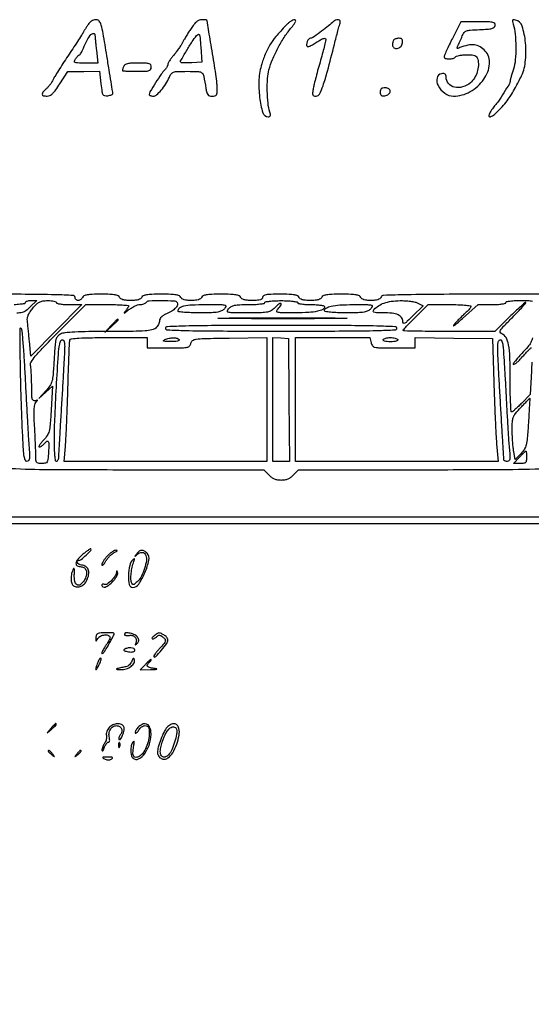
# Model space of a CAD drawing. Extents: x 173 to 2279, y 42 to 1470.
# Drawn here: x 1595 to 1843, y 990 to 1467 of the extents above; entities that cross this region are included whole.
import ezdxf

# ---------------------------------------------------------------- set-up
doc = ezdxf.new("R2010")
doc.units = 0
doc.header["$MEASUREMENT"] = 0
doc.layers.get('0').update_dxf_attribs({"linetype": 'CONTINUOUS'})

msp = doc.modelspace()

# ---------------------------------------------------------------- linework, layer by layer
for points in [[(1298.5, 1222.977575), (1719, 1222.981135, 0.000002), (1880.472465, 1222.983051, 0.000003), (2016.973909, 1222.985897)], [(2070, 1226), (1720.393011, 1226, -0.000085), (1500.661046, 1226.037334, -0.001169)], [(1881.208783, 1333.955679, 0.000551), (1840.968615, 1334, 0.000564), (1800.919424, 1333.954819, 0.004746), (1782.856285, 1333.74259, 0.003429), (1771.662378, 1333.427975, 0.300983), (1770.361626, 1332.5, -0.15232), (1769.840106, 1331.839997, -0.075263), (1768.868144, 1331.371068, -0.05212), (1767.436725, 1331.088162, -0.022749), (1765.5, 1331, -0.022749), (1763.563275, 1331.088162, -0.05212), (1762.131856, 1331.371068, -0.075263), (1761.159894, 1331.839997, -0.15232), (1760.638374, 1332.5, 0.204554), (1759.914659, 1333.246429, 0.060249), (1758.347682, 1333.691856, 0.032164), (1755.709687, 1333.936024, 0.006997), (1751.138374, 1334, 0.006997), (1746.56706, 1333.936024, 0.032164), (1743.929065, 1333.691856, 0.060249), (1742.362088, 1333.246429, 0.204554), (1741.638374, 1332.5, -0.160697), (1741.082989, 1331.820292, -0.075342), (1740.032473, 1331.355374, -0.048678), (1738.431395, 1331.082231, -0.017925), (1736.138374, 1331, -0.017925), (1733.845353, 1331.082231, -0.048678), (1732.244275, 1331.355374, -0.075342), (1731.193759, 1331.820292, -0.160697), (1730.638374, 1332.5, 0.200991), (1729.928784, 1333.241956, 0.062018), (1728.414212, 1333.689177, 0.033344), (1725.876943, 1333.934992, 0.007479), (1721.531385, 1334, 0.006397), (1717.032285, 1333.942434, 0.037131), (1714.671897, 1333.706045, 0.088658), (1713.432249, 1333.252278, 0.266837), (1713, 1332.5, -0.201011), (1712.703558, 1331.792417, -0.122504), (1711.911436, 1331.324532, -0.058573), (1710.447126, 1331.069062, -0.013929), (1707.968615, 1331, -0.017286), (1705.615558, 1331.081374, -0.048103), (1703.986219, 1331.353133, -0.075207), (1702.922416, 1331.817436, -0.162078), (1702.361626, 1332.5, 0.204554), (1701.637912, 1333.246429, 0.060249), (1700.070935, 1333.691856, 0.032164), (1697.43294, 1333.936024, 0.006997), (1692.861626, 1334, 0.006997), (1688.290313, 1333.936024, 0.032164), (1685.652318, 1333.691856, 0.060249), (1684.085341, 1333.246429, 0.204554), (1683.361626, 1332.5, -0.15415), (1682.832507, 1331.835282, -0.075429), (1681.843628, 1331.367282, -0.051383), (1680.375273, 1331.086745, -0.021529), (1678.361626, 1331, -0.021529), (1676.347979, 1331.086745, -0.051383), (1674.879625, 1331.367282, -0.075429), (1673.890745, 1331.835282, -0.15415), (1673.361626, 1332.5, 0.204554), (1672.637912, 1333.246429, 0.060249), (1671.070935, 1333.691856, 0.032164), (1668.43294, 1333.936024, 0.006997), (1663.861626, 1334, 0.006997), (1659.290313, 1333.936024, 0.032164), (1656.652318, 1333.691856, 0.060249), (1655.085341, 1333.246429, 0.204554), (1654.361626, 1332.5, -0.158899), (1653.813338, 1331.824154, -0.075461), (1652.779957, 1331.35842, -0.049427), (1651.215499, 1331.083393, -0.018814), (1649, 1331, -0.018814), (1646.784501, 1331.083393, -0.049427), (1645.220043, 1331.35842, -0.075461), (1644.186662, 1331.824154, -0.158899), (1643.638374, 1332.5, 0.199994), (1642.932705, 1333.240694, 0.062502), (1641.43234, 1333.688405, 0.033679), (1638.922518, 1333.934694, 0.007621), (1634.638374, 1334, 0.007621), (1630.354229, 1333.934694, 0.033679), (1627.844407, 1333.688405, 0.062502), (1626.344042, 1333.240694, 0.199994), (1625.638374, 1332.5, -0.081035), (1625.303843, 1331.926585, -0.065663), (1624.782009, 1331.440625, -0.06652), (1624.159833, 1331.112085, -0.088478), (1623.531385, 1331, -0.096942), (1622.946902, 1331.114397, -0.097427), (1622.449844, 1331.440625, -0.098422), (1622.117025, 1331.927588, -0.101174), (1622, 1332.5, 0.400536), (1621.121805, 1333.420399, 0.005095), (1612.333333, 1333.743363, 0.005945), (1597.873087, 1333.955265, 0.000691), (1565.5, 1334, 0.000691)], [(1592.428956, 1329.066331, 0.017849), (1595.405611, 1329.276659, 0.01367), (1597.640045, 1329.576908, 0.367832), (1598, 1330, -0.240413), (1598.195721, 1330.383526, -0.069116), (1598.802163, 1330.70625, -0.052998), (1599.684841, 1330.927066, -0.034824), (1600.730769, 1331), (1603.461538, 1331), (1600.326595, 1327.865056, -0.03629), (1598.148256, 1325.98189, -0.104749), (1596.345443, 1325.151665, -0.055695), (1593.781715, 1324.864486, -0.005111)], [(1843.53809, 1301.063821, -0.005241), (1843.353441, 1296.75), (1842.75371, 1285.5), (1838.668647, 1281.25, -0.009066), (1837.045703, 1279.621678, -0.013129), (1835.549776, 1278.248437, -0.008738), (1834.266236, 1277.169673, -0.172031), (1833.787685, 1277, -0.397816), (1833.466773, 1277.303333, -0.002474), (1833.244086, 1281.635378, -0.007874), (1833.087835, 1286.729285, -0.004727), (1833.054782, 1292.780011, 0.007651), (1832.932504, 1303.590603, 0.039149), (1832.304416, 1309.557791, 0.080696), (1831.064365, 1313.017389, 0.179715), (1828.974022, 1314.813907, -0.235554), (1828.267509, 1315.566528, -0.219772), (1828.417223, 1316.617275, -0.048597), (1829.895611, 1318.478297, -0.004241), (1834.13189, 1322.787063, 0.004782), (1836.8467, 1325.554307, 0.008621), (1839.010201, 1327.8812, 0.004213), (1840.702425, 1329.797585, 0.642991), (1840.6101, 1330, 0.180303), (1840.132725, 1329.822072, 0.003054), (1837.98963, 1327.94375, 0.007389), (1835.516219, 1325.68286, 0.004796), (1832.721098, 1323), (1825.566824, 1316), (1815.533412, 1315.91146, -0.003347), (1804.735069, 1315.888452, -0.002797), (1793.271056, 1316.004899, -0.00034), (1781.825245, 1316.192994, -0.194469), (1781.214586, 1316.45208, -0.399339), (1781.208762, 1316.680197, -0.00216), (1782.827034, 1318.457245, -0.007352), (1784.759676, 1320.500052, -0.004413), (1787.11093, 1322.871014), (1793.29722, 1329), (1803.64861, 1329, -0.008401), (1807.618012, 1328.933301, -0.013939), (1810.959627, 1328.727602, -0.007559), (1813.671177, 1328.443282, -0.379604), (1814, 1328.07258, -0.142189), (1813.862244, 1327.597964, -0.027736), (1813.339062, 1326.865784, -0.027433), (1812.611391, 1326.053877, -0.022392), (1811.75, 1325.266673, 0.016796), (1810.647786, 1324.281786, 0.00592), (1809.132812, 1322.798971, 0.005869), (1807.504965, 1321.128737, 0.006853), (1806, 1319.503858, 0.081414), (1805.57836, 1318.847385, 0.75592), (1805.73125, 1318.722556, 0.02474), (1807.291123, 1319.931505, 0.004693), (1810, 1322.298693), (1817.5, 1328.977857), (1824.25, 1328.988928, 0.013242), (1826.89313, 1329.06328, 0.023524), (1829.059732, 1329.284265, 0.020923), (1830.681225, 1329.596988, 0.347683), (1831, 1330, -0.354925), (1831.332853, 1330.409838, -0.018508), (1833.125, 1330.716667, -0.02162), (1835.522473, 1330.931377, -0.011522), (1838.5, 1331, -0.011522), (1841.477527, 1330.931377, -0.02162), (1843.875, 1330.716667, -0.018508)], [(1843.819048, 1312.835799, -0.071215), (1843.049905, 1310.58896, -0.060911), (1841.615258, 1308.463243, -0.013784), (1838.66403, 1305.25, 0.010498), (1836.788403, 1303.234599, 0.020635), (1835.399448, 1301.542187, 0.023291), (1834.544175, 1300.290417, 0.587133), (1834.706237, 1300, 0.163327), (1835.330984, 1300.20967, 0.018074), (1836.515647, 1301.175, 0.020513), (1837.873636, 1302.46803, 0.015234), (1839.268005, 1304, -0.008487), (1840.625692, 1305.532711, -0.012569), (1841.871355, 1306.825, -0.007748), (1842.945073, 1307.851943, -0.189117), (1843.322514, 1308, -0.40983)], [(1588.521801, 1249.754659, 0.01407), (1607.104064, 1249.125837, 0.001422), (1651.344245, 1249), (1713.651372, 1249), (1716, 1246.5, 0.045127), (1717.290697, 1245.35324, 0.060431), (1718.651893, 1244.581973, 0.058832), (1720.186925, 1244.145114, 0.039955), (1722, 1244, 0.039955), (1723.813075, 1244.145114, 0.058832), (1725.348107, 1244.581973, 0.060431), (1726.709303, 1245.35324, 0.045127), (1728, 1246.5), (1730.348628, 1249), (1792.295976, 1249, 0.001812), (1834.413919, 1249.152644, 0.011445), (1855.859938, 1249.799171, 0.022699)]]:
    msp.add_lwpolyline(points, format="xyb")
for points in [[(1628.990122, 1465.488097, 0.020652), (1628.397128, 1464.710358, 0.007739), (1627.628749, 1463.57423, 0.007652), (1626.828978, 1462.309478, 0.009209), (1626.117677, 1461.095901, -0.013251), (1625.142717, 1459.462884, -0.002345), (1623.220227, 1456.459714, -0.002537), (1620.931556, 1452.960251, -0.002282), (1618.525648, 1449.357804, 0.003874), (1616.154727, 1445.783148, 0.00459), (1613.971674, 1442.367605, 0.004015), (1612.180172, 1439.455426, 0.029), (1611.412275, 1438, -0.0334), (1610.821866, 1436.904422, -0.01959), (1609.980207, 1435.674785, -0.019539), (1609.037885, 1434.505869, -0.031284), (1608.136627, 1433.595012, 0.028838), (1606.467174, 1431.92419, 0.205552), (1606.113412, 1430.863326, 0.325969), (1606.688662, 1430.199189, 0.056755), (1608.437824, 1430, 0.114172), (1609.826296, 1430.321238, 0.077289), (1611.163911, 1431.254115, 0.04683), (1612.67348, 1432.996443, 0.013192), (1614.687824, 1435.979244), (1618.5, 1441.958488), (1626.200344, 1441.979244), (1633.900687, 1442), (1634.585549, 1435.946624, 0.007569), (1635.073097, 1432.152364, 0.094792), (1635.54269, 1430.790075, 0.226369), (1636.353018, 1430.230222, 0.068824), (1637.885205, 1430.196624, 0.028079), (1638.879553, 1430.369, 0.044396), (1639.701279, 1430.638148, 0.055709), (1640.259395, 1430.955163, 0.275917), (1640.395746, 1431.273667, 0.006428), (1640.307362, 1431.871397, 0.000045), (1639.488495, 1436.953742, 0.000174), (1638.548912, 1442.769111, 0.000111), (1637.453631, 1449.523667, 0.002254), (1635.647999, 1460.334913, 0.02748), (1634.711854, 1464.426189, 0.090988), (1633.764099, 1466.332564, 0.236242), (1632.430329, 1467, 0.059727), (1631.50149, 1466.888648, 0.043889), (1630.518274, 1466.555879, 0.044601), (1629.630353, 1466.067092, 0.07155)], [(1678.267467, 1462.75, 0.005931), (1677.088973, 1460.932946, 0.005039), (1675.887, 1458.9875, 0.005083), (1674.828334, 1457.193786, 0.014244), (1674.135848, 1455.909575, -0.02603), (1673.43404, 1454.678422, -0.010622), (1672.359592, 1453.078524, -0.010476), (1671.129968, 1451.4047, -0.013167), (1669.918768, 1449.909575, 0.015683), (1668.802807, 1448.517754, 0.019567), (1667.860013, 1447.155357, 0.01815), (1667.167062, 1445.972462, 0.123531), (1667.002346, 1445.321429, -0.089569), (1666.901333, 1444.768363, -0.035935), (1666.578753, 1444.067127, -0.03411), (1666.113463, 1443.343097, -0.036521), (1665.563623, 1442.70648, 0.046392), (1663.841944, 1440.631804, 0.008467), (1661.091174, 1436.460875, 0.004682), (1658.352954, 1432.06149, 0.137703), (1658, 1430.804219, 0.215906), (1658.139347, 1430.496559, 0.07923), (1658.552635, 1430.236239, 0.060253), (1659.160994, 1430.058925, 0.040834), (1659.881311, 1430, 0.179319), (1661.5656, 1430.624118, 0.03887), (1663.792105, 1432.859706, 0.037674), (1666.001723, 1435.888034, 0.036316), (1667.762424, 1439.25, -0.063827), (1668.710328, 1440.841011, -0.151071), (1669.832052, 1441.618552, -0.070054), (1671.73057, 1441.937357, -0.006623), (1676.459509, 1442, -0.010421), (1681.91503, 1441.886279, -0.176475), (1683.551895, 1441.211453, -0.160834), (1684.443355, 1439.623221, -0.00828), (1685.487698, 1433.75, 0.022835), (1685.906506, 1431.736525, 0.10875), (1686.432993, 1430.693328, 0.157738), (1687.24071, 1430.171198, 0.065333), (1688.545313, 1430, 0.054892), (1689.888611, 1430.147917, 0.195863), (1690.585377, 1430.630943, 0.127294), (1690.91699, 1431.616521, 0.018478), (1690.990385, 1433.75, 0.029269), (1690.852999, 1435.996274, 0.004004), (1690.254868, 1440.657813, 0.004591), (1689.450551, 1446.173457, 0.003865), (1688.5, 1452, -0.000208), (1687.548205, 1457.577155, -0.000338), (1686.745132, 1462.314062, -0.000035), (1686.030241, 1466.550023, -0.032181), (1686.009615, 1466.75, 0.363055), (1685.919612, 1466.849573, 0.009528), (1685.282561, 1466.926563, 0.015741), (1684.488813, 1466.982004, 0.009564), (1683.548041, 1467, 0.094932), (1682.248921, 1466.751101, 0.074912), (1681.009962, 1466.02827, 0.054238), (1679.725357, 1464.74198, 0.022288)], [(1724.173077, 1464.140564, 0.012121), (1719.434652, 1458.818894, 0.036174), (1716.559558, 1454.883317, 0.041795), (1714.510219, 1450.899088, 0.020907), (1712.567299, 1445.571861, 0.064825), (1711.218777, 1438.095272, 0.042848), (1711.539174, 1429.360567, 0.041636), (1713.0817, 1421.961526, 0.331955), (1715.710633, 1420, 0.097124), (1716.380553, 1420.13137, 0.213606), (1716.733558, 1420.50083, 0.132466), (1716.785652, 1421.164424, 0.031405), (1716.510948, 1422.25, -0.052125), (1715.618565, 1426.510303, -0.02031), (1715.247016, 1432.523604, -0.020285), (1715.364155, 1438.539663, -0.05295), (1716.077353, 1442.800862, -0.032132), (1717.800227, 1447.735989, -0.021252), (1720.372897, 1453.163767, -0.021154), (1723.421552, 1458.397939, -0.030034), (1726.593159, 1462.75, 0.010395), (1728.240364, 1464.833284, 0.058022), (1728.961755, 1466.057953, 0.218532), (1728.952885, 1466.696825, 0.289346), (1728.472848, 1467, 0.115364), (1727.669413, 1466.812125, 0.03187), (1726.538779, 1466.160041, 0.030399), (1725.31593, 1465.234968, 0.027669)], [(1746.821429, 1465.735618, -0.021866), (1744.197144, 1463.435731, -0.011459), (1740.747586, 1460.797145, -0.005842), (1737.289621, 1458.33696, -0.152846), (1736.213084, 1458, 0.223549), (1735.36999, 1457.603225, 0.069532), (1734.616482, 1456.380332, 0.069981), (1734.230859, 1455.00649, 0.233962), (1734.52194, 1454.144727, 0.192756), (1734.859875, 1454.000031, 0.058751), (1735.424511, 1454.053064, 0.049176), (1736.101183, 1454.269289, 0.036792), (1736.795478, 1454.631727, 0.000078), (1737.604913, 1455.133378, 0.000037), (1738.646875, 1455.77947, 0.000037), (1739.736034, 1456.45505, 0.000052), (1740.704522, 1457.056017, -0.027626), (1741.589265, 1457.539629, -0.039498), (1742.424163, 1457.859662, -0.044925), (1743.106526, 1457.996067, -0.22701), (1743.462909, 1457.870424, -0.252273), (1743.60849, 1457.384637, -0.004285), (1743.003467, 1454.568699, -0.009806), (1742.191035, 1451.246212, -0.006225), (1741.121081, 1447.408279, 0.003649), (1739.964247, 1443.339874, 0.003798), (1738.882707, 1439.308994, 0.003657), (1737.999564, 1435.80991, 0.016555), (1737.56738, 1433.75, 0.013761), (1737.250533, 1431.597937, 0.116886), (1737.36096, 1430.633971, 0.236658), (1737.863454, 1430.157084, 0.073757), (1738.922542, 1430, 0.280292), (1740.55507, 1430.9932, 0.034354), (1742.290581, 1434.997266, 0.020486), (1744.453255, 1442.00481, 0.003796), (1747.802183, 1455.077349, -0.00229), (1748.664048, 1458.484297, -0.002895), (1749.493686, 1461.626442, -0.002293), (1750.216618, 1464.253708, -0.02333), (1750.572121, 1465.327349, 0.203311), (1750.53401, 1466.42371, 0.262403), (1749.729671, 1466.999954, 0.140093), (1748.289904, 1466.752881, 0.078917)], [(1805.04703, 1457.973941, 0.004539), (1803.496429, 1454.828072, 0.006574), (1802.188815, 1452.019442, 0.003622), (1801.136337, 1449.632811, 0.102378), (1801, 1448.973941, 0.346622), (1801.577522, 1448.240959, 0.060294), (1803.451721, 1448.023132, 0.055883), (1805.467549, 1448.258816, 0.199896), (1806.5, 1449, -0.185894), (1807.01301, 1449.389694, -0.025086), (1808.35364, 1449.70625, -0.026154), (1810.049625, 1449.926977, -0.019283), (1811.942386, 1450, -0.01498), (1814.558893, 1449.921593, -0.077316), (1815.970236, 1449.614513, -0.140588), (1816.796234, 1448.989303, -0.097245), (1817.308723, 1447.927442, -0.07574), (1817.628033, 1444.8855, -0.062988), (1817.06942, 1441.677766, -0.063504), (1815.737855, 1438.736128, -0.080017), (1813.788447, 1436.475444, -0.102466), (1810.012905, 1434.435906, -0.12907), (1806.056487, 1434.299967, -0.161581), (1803.137808, 1436.060507, -0.178778), (1802, 1439.14098, 0.063682), (1801.87983, 1440.08067, 0.170487), (1801.508467, 1440.632785, 0.150357), (1800.836571, 1440.872334, 0.046303), (1799.75, 1440.819551, 0.312777), (1797.574903, 1438.803966, 0.178709), (1798.083954, 1435.098269, 0.113526), (1801.33787, 1431.360344, 0.158413), (1805.523794, 1430, 0.130416), (1813.652164, 1432.156815, 0.109318), (1820.279461, 1438.16579, 0.129596), (1823.062252, 1445.586687, 0.216028), (1820.972323, 1451.799333, 0.073177), (1818.44171, 1453.823562, 0.098804), (1815.6773, 1454.775435, 0.086559), (1812.483168, 1454.653869, 0.044661), (1808.650981, 1453.468468, -0.017876), (1807.631314, 1453.092203, -0.320916), (1807.316532, 1453.190719, -0.274147), (1807.277046, 1453.544113, -0.014537), (1807.79338, 1454.605014, 0.01056), (1808.248764, 1455.522075, 0.004816), (1808.806652, 1456.738044, 0.004766), (1809.370135, 1458.031024, 0.006539), (1809.850615, 1459.205347, -0.069274), (1810.721661, 1460.749416, -0.144445), (1811.826015, 1461.557903, -0.068801), (1813.72194, 1461.957346, -0.007454), (1818.197611, 1462.205347, 0.008402), (1822.094697, 1462.428693, 0.0471), (1824.151866, 1462.777971, 0.105223), (1825.275606, 1463.351604, 0.17696), (1825.812719, 1464.25, 0.225013), (1825.57551, 1465.163334, 0.167436), (1824.670683, 1465.708479, 0.047681), (1822.576142, 1465.95076, 0.004968), (1817.620354, 1466), (1809.094059, 1466)], [(1834.46878, 1464.850865, -0.05268), (1835.446802, 1460.156756, -0.023422), (1835.784093, 1453.836349, -0.023326), (1835.531885, 1447.560265, -0.05739), (1834.610076, 1443.04673, 0.005596), (1833.993474, 1441.087642, 0.0072), (1833.47296, 1439.27293, 0.005653), (1833.077162, 1437.745977, 0.060654), (1833, 1437.112235, -0.13706), (1832.68315, 1435.97807, -0.003862), (1829.999961, 1431.626806, -0.006137), (1827.328395, 1427.482242, -0.067626), (1826.028665, 1426, 0.052209), (1825.712464, 1425.660996, 0.006337), (1825.10862, 1424.839062, 0.007467), (1824.416002, 1423.8396, 0.006089), (1823.703849, 1422.75, 0.073398), (1822.746236, 1420.606698, 0.585657), (1823.348985, 1420.004629, 0.113171), (1825.398968, 1421.124973, 0.021692), (1828.465901, 1424.092472, 0.01823), (1831.08208, 1427.063085, 0.027085), (1833.12783, 1429.860488, 0.020399), (1835.228981, 1433.393895, 0.005938), (1838.174782, 1439, 0.089948), (1840.402193, 1446.396108, 0.051384), (1840.499781, 1455.752872, 0.052532), (1838.868606, 1463.916291, 0.276316), (1835.599378, 1466.838636, 0.045309), (1834.63053, 1466.935548, 0.272132), (1834.208969, 1466.692914, 0.186855), (1834.123369, 1466.117557, 0.022234)], [(1631.671245, 1459.75, 0.020899), (1631.707261, 1458.958212, 0.001994), (1631.883554, 1457.03125, 0.002541), (1632.11467, 1454.734817, 0.002001), (1632.387569, 1452.25), (1633.099313, 1446), (1627.041183, 1446, -0.004807), (1623.172458, 1446.037193, -0.093998), (1622.009672, 1446.280991, -0.377479), (1621.729937, 1446.853071, -0.072917), (1622.232073, 1448, -0.021327), (1622.757037, 1448.765865, -0.028215), (1623.301645, 1449.4125, -0.028108), (1623.797647, 1449.882247, -0.177329), (1624.119226, 1450, 0.241963), (1624.43504, 1450.162335, 0.020261), (1624.954931, 1450.954688, 0.023415), (1625.519545, 1452.004771, 0.015794), (1626.068078, 1453.25, -0.027794), (1627.841791, 1457.028174, -0.054288), (1629.726282, 1459.765277, -0.198026), (1630.971475, 1460.39524, -0.435972)], [(1678.639428, 1446.193906, -0.009079), (1676.744618, 1446.109088, -0.013289), (1675.075286, 1446.109089, -0.008661), (1673.698889, 1446.169551, -0.183049), (1673.331663, 1446.335004, -0.338407), (1673.234356, 1447.063546, -0.003382), (1676.033017, 1451.877484, -0.010493), (1678.828172, 1456.392266, -0.031772), (1680.98262, 1459.292802, -0.119763), (1681.805681, 1459.892934, -0.426), (1682.340165, 1459.65821, -0.066795), (1682.660756, 1458.212116, -0.00408), (1683, 1453.792802), (1683.5, 1446.5)], [(1776.666667, 1457.333333, 0.09959), (1776.409978, 1456.947356, 0.033637), (1776.195833, 1456.303528, 0.031899), (1776.049156, 1455.541158, 0.031585), (1776, 1454.763782, 0.241362), (1776.689238, 1453.419148, 0.209306), (1778.253234, 1453.084464, 0.150466), (1779.972817, 1454.025069, 0.158941), (1780.819551, 1455.75, 0.046099), (1780.871965, 1456.820001, 0.143478), (1780.64165, 1457.496379, 0.169862), (1780.11343, 1457.874339, 0.071261), (1779.236218, 1458, 0.031585), (1778.458842, 1457.950844, 0.031899), (1777.696472, 1457.804167, 0.033637), (1777.052644, 1457.590022, 0.09959)], [(1645.606989, 1444.418213, 0.008099), (1645.374575, 1443.781926, 0.009838), (1645.178303, 1443.178225, 0.008575), (1645.032484, 1442.666328, 0.065182), (1645, 1442.418213, 0.392856), (1645.156765, 1442.249486, 0.003448), (1647.05625, 1442.12285, 0.009318), (1649.315934, 1442.030065, 0.005601), (1652, 1442, 0.006583), (1656.135837, 1442.054458, 0.063075), (1657.875, 1442.321429, 0.183695), (1658.688767, 1442.929389, 0.142406), (1659, 1444, 0.132774), (1658.712126, 1445.064968, 0.187035), (1657.950874, 1445.67179, 0.068289), (1656.339478, 1445.943141, 0.007616), (1652.606989, 1446, 0.011271), (1649.399639, 1445.927694, 0.044318), (1647.441542, 1445.664407, 0.080706), (1646.245876, 1445.182261, 0.16652)], [(1770, 1431.930449, 0.058652), (1770.11603, 1430.944714, 0.169909), (1770.481963, 1430.374991, 0.155535), (1771.148383, 1430.128209, 0.046977), (1772.239784, 1430.180449, 0.116868), (1774.096473, 1430.909992, 0.222732), (1774.883837, 1432.26805, 0.278608), (1774.27949, 1433.49918, 0.143735), (1772.573324, 1434, 0.042182), (1771.329332, 1433.894865, 0.127862), (1770.560855, 1433.548942, 0.153935), (1770.140503, 1432.91842, 0.070751)], [(1613, 1330, 0.341767), (1613.307332, 1329.602896, 0.023294), (1614.795693, 1329.290435, 0.025281), (1616.785963, 1329.071023, 0.014813), (1619.182771, 1329), (1625.365543, 1329), (1612.932771, 1316.465101), (1600.5, 1303.930203), (1599.872099, 1311.215101, 0.00164), (1599.605472, 1314.194292, 0.001725), (1599.323602, 1317.121802, 0.001649), (1599.06339, 1319.645732, 0.00775), (1598.886608, 1321.093162, -0.077813), (1598.911714, 1322.466345, -0.057211), (1599.344598, 1323.928205, -0.046749), (1600.202842, 1325.515695, -0.026358), (1601.514509, 1327.270965, -0.025714), (1603.281883, 1329.183874, -0.076535), (1604.729264, 1330.218775, -0.08132), (1606.369991, 1330.736538, -0.031613), (1608.75, 1330.927803, -0.022192), (1610.378907, 1330.883174, -0.035807), (1611.751563, 1330.685042, -0.04073), (1612.739712, 1330.38332, -0.307429)], [(1671.527073, 1329.956195, -0.234432), (1671.642254, 1328.721614, -0.098562), (1670.726604, 1327.274061, -0.066395), (1668.888086, 1325.794299, -0.037349), (1666.329606, 1324.493252, 0.0359), (1664.920749, 1323.781939, 0.059991), (1663.872456, 1322.96977, 0.075786), (1663.222639, 1322.097941, 0.122922), (1663, 1321.206014, -0.078243), (1662.866538, 1320.358364, -0.041506), (1662.456094, 1319.374708, -0.040022), (1661.856976, 1318.415405, -0.049282), (1661.148404, 1317.634304, -0.134093), (1659.339095, 1316.717584, -0.032145), (1655.973268, 1316.249766, -0.016081), (1650.216648, 1316.0097, -0.002293), (1638.398404, 1315.951415, 0.003448), (1628.63318, 1315.88069, 0.00987), (1621.849073, 1315.65077, 0.010849), (1617.065474, 1315.289811, 0.091798), (1615, 1314.695661, 0.101907), (1613.564042, 1313.566658, 0.114345), (1612.763406, 1312.004801, 0.043047), (1612.308618, 1309.185791, 0.003965), (1611.841431, 1302.115503, -0.004914), (1611.350059, 1294.887758, -0.045875), (1610.824091, 1291.81248, -0.084788), (1609.832509, 1289.651802, -0.03583), (1607.841431, 1287.144036), (1604.5, 1283.504192), (1607.818281, 1286.502096), (1611.136562, 1289.5), (1610.44834, 1278, -0.004808), (1609.947209, 1270.789631, -0.042745), (1609.426587, 1267.652269, -0.083345), (1608.485375, 1265.522869, -0.043889), (1606.683892, 1263.25, 0.01642), (1605.577684, 1262.00164, 0.035026), (1604.826713, 1260.954688, 0.061971), (1604.502206, 1260.244173, 0.506533), (1604.681389, 1260, 0.103607), (1605.180851, 1260.104619, 0.040338), (1605.805391, 1260.440625, 0.037747), (1606.444347, 1260.926039, 0.038252), (1607, 1261.5, -0.056127), (1608.294346, 1262.744919, -0.461594), (1608.996418, 1262.594464, -0.130167), (1609.317531, 1261.258606, -0.009803), (1609.15745, 1257.501363, -0.008939), (1608.876897, 1254.004695, -0.110709), (1608.461819, 1252.745666, -0.21399), (1607.634356, 1252.167096, -0.047178), (1605.867393, 1252, -0.036354), (1604.11679, 1252.127453, -0.208932), (1603.345807, 1252.607917, -0.13943), (1603.002921, 1253.627253, -0.013629), (1602.950033, 1256.25, 0.009237), (1602.924235, 1258.517003, 0.002466), (1602.798705, 1262.124436, 0.002499), (1602.615283, 1266.223982, 0.002576), (1602.392539, 1270.279994, -0.007364), (1602.18049, 1274.959156, -0.022073), (1602.223939, 1278.158873, -0.030605), (1602.486698, 1280.358225, -0.128863), (1603.043892, 1281.552886, 0.009455), (1603.70895, 1282.385788, 0.27979), (1603.737243, 1282.643664, 0.379102), (1603.533485, 1282.732157, 0.012853), (1602.641444, 1282.415903, -0.238647), (1601.803367, 1282.501789, -0.196215), (1601.280083, 1283.246305, -0.050548), (1601.042128, 1285.153572, -0.005343), (1600.986345, 1289.643011, 0.006361), (1600.94067, 1292.801791, 0.007453), (1600.814603, 1295.79549, 0.006664), (1600.636908, 1298.318292, 0.044721), (1600.420864, 1299.554402, -0.213327), (1600.676878, 1301.161862, -0.029073), (1602.749086, 1303.965943, -0.018696), (1606.5234, 1308.167017, -0.003801), (1613.5409, 1315.304402), (1627.212762, 1329), (1637.606381, 1329, -0.006055), (1641.591667, 1328.951739, -0.010069), (1644.946874, 1328.802818, -0.004015), (1647.750566, 1328.599123, -0.390811), (1648, 1328.328741, -0.126567), (1647.903673, 1327.954298, -0.017249), (1647.485938, 1327.254373, -0.018939), (1646.920102, 1326.445567, -0.014962), (1646.25, 1325.613938, 0.036994), (1645.793644, 1324.993547, 0.734315), (1645.893522, 1324.876523, 0.06406), (1646.505749, 1325.235596, 0.006519), (1647.826725, 1326.285197, -0.030935), (1649.274103, 1327.324199, -0.02892), (1650.870726, 1328.202527, -0.030152), (1652.379754, 1328.813707, -0.081313), (1653.517708, 1329, 0.038813), (1654.468013, 1329.073879, 0.042114), (1655.369013, 1329.29375, 0.04622), (1656.097833, 1329.615649, 0.127926), (1656.5, 1330, -0.248777), (1657.968, 1330.859273, -0.011207), (1664.012424, 1330.977144, -0.011237), (1670.055058, 1330.823705, -0.247199)], [(1694.5, 1327, -0.095386), (1693.082071, 1325.933148, -0.07307), (1691.230223, 1325.342073, -0.035258), (1688.249311, 1325.065267, -0.005527), (1682.345012, 1325, -0.007251), (1678.378431, 1325.057529, -0.012044), (1675.038847, 1325.235, -0.005696), (1672.290345, 1325.479077, -0.385229), (1672, 1325.8, -0.230029), (1672.749002, 1327.341917, -0.108229), (1674.792281, 1328.330939, -0.048587), (1678.612634, 1328.861827, -0.010246), (1685.354988, 1329, -0.002062), (1692.690344, 1328.969745, -0.051811), (1694.686677, 1328.745664, -0.41864), (1695.08453, 1328.114654, -0.126968)], [(1730, 1329.938636, 0.352193), (1730.297389, 1329.568809, 0.018221), (1731.909375, 1329.275724, 0.022293), (1734.008051, 1329.067621, 0.013565), (1736.5, 1329, -0.013946), (1738.991922, 1328.930483, -0.022898), (1741.090625, 1328.716585, -0.019122), (1742.696944, 1328.414986, -0.350073), (1743, 1328.035184, -0.277413), (1742.176158, 1326.664589, -0.069155), (1739.615544, 1325.729098, -0.040326), (1735.345653, 1325.164022, -0.012743), (1728.910754, 1325, -0.002189), (1722.057533, 1325.029999, -0.056445), (1720.217931, 1325.254662, -0.432739), (1719.863196, 1325.874668, -0.110051), (1720.505548, 1327.006131, 0.028291), (1721.987215, 1328.842144, 0.507759), (1721.785273, 1329.457201, 0.264274), (1720.821235, 1329.258917, 0.02426), (1718.996296, 1327.496057, -0.065807), (1717.263441, 1326.079846, -0.09241), (1715.405112, 1325.360216, -0.041795), (1712.47618, 1325.061534, -0.004521), (1705.670698, 1325, -0.002058), (1698.318162, 1325.03026, -0.051669), (1696.316524, 1325.254326, -0.418171), (1695.917212, 1325.885716, -0.127521), (1696.5, 1327, -0.083728), (1697.805494, 1328.030392, -0.074347), (1699.430724, 1328.628586, -0.042122), (1701.872699, 1328.923194, -0.008967), (1706.154988, 1329, 0.011403), (1709.167174, 1329.068704, 0.018922), (1711.698944, 1329.280472, 0.013528), (1713.681923, 1329.576813, 0.363725), (1714, 1329.956216, -0.365248), (1714.32084, 1330.336833, -0.013308), (1716.336981, 1330.627965, -0.018674), (1718.915908, 1330.833299, -0.011077), (1722, 1330.894853, -0.011012), (1725.067206, 1330.820547, -0.018182), (1727.65, 1330.606712, -0.012519), (1729.685304, 1330.311589, -0.365528)], [(1765.5, 1327, -0.095386), (1764.082071, 1325.933148, -0.07307), (1762.230223, 1325.342073, -0.035258), (1759.249311, 1325.065267, -0.005527), (1753.345012, 1325, -0.008182), (1749.290712, 1325.066353, -0.01472), (1745.971484, 1325.272965, -0.008783), (1743.342772, 1325.56109, -0.377562), (1743, 1325.95031, -0.271743), (1743.803659, 1327.319826, -0.074044), (1746.244996, 1328.243314, -0.040907), (1750.41247, 1328.796843, -0.01184), (1756.904988, 1328.969591, -0.002155), (1763.873573, 1328.959928, -0.054948), (1765.755571, 1328.741622, -0.429512), (1766.122193, 1328.121821, -0.115091)], [(1788.311927, 1329.681952), (1790.852468, 1328.363903), (1785.926234, 1323.526663, -0.005973), (1783.168959, 1320.883145, -0.062167), (1781.901296, 1319.962329, -0.345541), (1781.291868, 1320.061523, -0.188188), (1781, 1320.809528, 0.160375), (1780.383676, 1322.681622, 0.131113), (1778.728262, 1324.003877, 0.077425), (1775.827578, 1324.771472, 0.026045), (1771.443297, 1325, -0.006344), (1768.192753, 1325.041248, -0.075636), (1766.958185, 1325.261263, -0.361261), (1766.66488, 1325.73954, -0.138243), (1767.005678, 1326.506842, -0.077408), (1769.119818, 1328.374458, -0.058753), (1771.906874, 1329.726558, -0.049293), (1775.399929, 1330.565866, -0.030013), (1779.635693, 1330.893921, -0.019754), (1782.171091, 1330.837588, -0.019271), (1784.71531, 1330.581663, -0.019583), (1786.928238, 1330.183661, -0.06546)], [(1639.437091, 1318.75), (1636.5, 1315.5), (1639.75, 1318.437091, 0.004953), (1640.995657, 1319.585435, 0.007681), (1642.045312, 1320.603329, 0.003116), (1642.918954, 1321.487928, 0.195675), (1643, 1321.687091, 0.469811), (1642.760705, 1321.885551, 0.126516), (1642.245213, 1321.644302, 0.031436), (1641.239026, 1320.702672, 0.005203)], [(1750.821, 1322.250783, -0.001616), (1738.176567, 1322.162745, -0.000932), (1722.953413, 1322.134309, -0.000931), (1707.669281, 1322.162686, -0.001559), (1694.821, 1322.250516, -0.009454), (1691.267479, 1322.353099, -0.971432), (1691.269294, 1322.449689, -0.002131), (1702.422871, 1322.515861, -0.000417), (1722.5, 1322.532687, -0.00042), (1742.586564, 1322.515892, -0.002069), (1753.919294, 1322.449988, -0.967684), (1753.921514, 1322.353026, -0.011385)], [(1597.881115, 1292, 0.000851), (1598.371413, 1282.434695, 0.000923), (1598.881635, 1273.126563, 0.000867), (1599.347485, 1265.150332, 0.004501), (1599.65192, 1260.75, -0.006026), (1599.934076, 1256.482744, -0.043126), (1599.867531, 1254.418464, -0.122679), (1599.477948, 1253.391435, -0.245803), (1598.729819, 1253, -0.301611), (1597.911859, 1253.542787, -0.057244), (1597.383474, 1255.348322, -0.026502), (1596.988633, 1258.697733, -0.004289), (1596.622813, 1265.25, -0.004017), (1595.912768, 1283.372295, -0.004199), (1595.506657, 1301.238027, -0.001537), (1595.324904, 1317.386704, -0.821585), (1595.874082, 1317.5, -0.078107), (1596.246232, 1315.997615, -0.002094), (1596.811204, 1309.184375, -0.004319), (1597.373798, 1301.149688, -0.002939)], [(1778, 1317.5, -0.400368), (1777.122884, 1316.580198, -0.005181), (1768.416667, 1316.256696, -0.005997), (1754.082394, 1316.044754, -0.000697), (1722, 1316, -0.000697), (1689.917606, 1316.044754, -0.005997), (1675.583333, 1316.256696, -0.005181), (1666.877116, 1316.580198, -0.400368), (1666, 1317.5, -0.400368), (1666.877116, 1318.419802, -0.005181), (1675.583333, 1318.743304, -0.005997), (1689.917606, 1318.955246, -0.000697), (1722, 1319, -0.000697), (1754.082394, 1318.955246, -0.005997), (1768.416667, 1318.743304, -0.005181), (1777.122884, 1318.419802, -0.400368)], [(1616.989495, 1308.75, -0.012164), (1616.928369, 1306.53264, -0.000632), (1616.549146, 1299.404688, -0.001002), (1616.070514, 1290.93019, -0.000727), (1615.505188, 1281.5, 0.000473), (1614.939348, 1272.140861, 0.000689), (1614.459706, 1263.889062, 0.000335), (1614.066231, 1256.871472, 0.012092), (1614.015693, 1255.25, -0.042491), (1613.936305, 1254.38862, -0.061878), (1613.71086, 1253.660938, -0.080992), (1613.383572, 1253.167511, -0.208834), (1613, 1253, -0.371673), (1612.572713, 1253.368531, -0.01223), (1612.274699, 1255.780458, -0.016683), (1612.065653, 1258.986444, -0.007937), (1612, 1263.121834, -0.010671), (1612.217279, 1273.301701, -0.003089), (1612.984908, 1289.00018, -0.001789), (1613.919766, 1304.931097, -0.035867), (1614.568878, 1309.75, -0.062856), (1615.201997, 1311.591504, -0.395321), (1616.049939, 1311.911804, -0.254707), (1616.788612, 1310.998774, -0.046196)], [(1657, 1310.5), (1657, 1308), (1667.430449, 1308, 0.003514), (1674.065993, 1308.04664, 0.048104), (1676.460706, 1308.311588, 0.16419), (1677.6041, 1308.98429, 0.144095), (1678.180449, 1310.25, -0.212401), (1678.999337, 1311.557132, -0.114886), (1680.807427, 1312.245528, -0.028377), (1684.731725, 1312.553349, -0.001652), (1696.75, 1312.772559), (1715, 1313.045117), (1715, 1283.022559), (1715, 1253), (1665.854963, 1253), (1616.709926, 1253), (1617.346414, 1260.25, 0.009355), (1617.628923, 1264.346361, 0.001857), (1617.96997, 1271.685937, 0.001965), (1618.301834, 1280.237064, 0.001828), (1618.575367, 1289, -0.00152), (1618.830263, 1297.330405, -0.002325), (1619.106802, 1304.551563, -0.000797), (1619.384482, 1310.784551, -0.063195), (1619.552532, 1311.75, -0.296112), (1620.323035, 1312.394344, -0.013678), (1623.88672, 1312.727947, -0.013347), (1629.344857, 1312.942521, -0.00315), (1638.468615, 1313), (1657, 1313)], [(1672.5, 1312, -0.411581), (1672.40621, 1311.594554, -0.08628), (1671.660169, 1311.28751, -0.042672), (1670.280547, 1311.102919, -0.015584), (1668.309017, 1311.070285, -0.006867), (1665.951999, 1311.137119, -0.069498), (1664.989213, 1311.313166, -0.556475), (1664.919357, 1311.6042, -0.096524), (1665.5, 1312, -0.049255), (1667.608827, 1312.669536, -0.052296), (1669.765433, 1312.895719, -0.059316), (1671.558565, 1312.682247, -0.197571)], [(1765.589356, 1310.5, 0.109343), (1766.31147, 1309.05605, 0.168094), (1767.487091, 1308.32524, 0.052359), (1769.824481, 1308.047003, 0.003464), (1776.608408, 1308), (1787, 1308), (1787, 1310.522065), (1787, 1313.044131), (1805.75, 1312.772065), (1824.5, 1312.5), (1825.124045, 1291.342174, 0.001942), (1825.415499, 1282.611706, 0.001937), (1825.775021, 1273.875508, 0.001895), (1826.147573, 1266.24624, 0.007631), (1826.463814, 1261.592174), (1827.179538, 1253), (1778.089769, 1253), (1729, 1253), (1729, 1283), (1729, 1313), (1746.980948, 1313), (1764.961896, 1313)], [(1778.5, 1312, -0.372961), (1778.434772, 1311.596805, -0.104919), (1777.824194, 1311.273189, -0.050431), (1776.655839, 1311.063572, -0.019189), (1775, 1311, -0.019189), (1773.344161, 1311.063572, -0.050431), (1772.175806, 1311.273189, -0.104919), (1771.565228, 1311.596805, -0.372961), (1771.5, 1312, -0.144823), (1771.931076, 1312.385448, -0.04093), (1772.783064, 1312.70625, -0.037579), (1773.85147, 1312.926362, -0.032024), (1775, 1313, -0.032024), (1776.14853, 1312.926362, -0.037579), (1777.216936, 1312.70625, -0.04093), (1778.068924, 1312.385448, -0.144823)], [(1829.430992, 1309.75, -0.03387), (1829.654124, 1308.141344, -0.001181), (1830.081346, 1301.845313, -0.002196), (1830.536017, 1294.400756, -0.001533), (1830.986233, 1286, 0.001278), (1831.445548, 1277.346847, 0.001489), (1831.92751, 1269.126562, 0.001318), (1832.374278, 1262.17474, 0.008987), (1832.665355, 1258.75, -0.008457), (1832.939352, 1255.566261, -0.061886), (1832.855889, 1254.041359, -0.173034), (1832.427364, 1253.294604, -0.178653), (1831.629166, 1253, -0.044028), (1831.004364, 1253.055125, -0.063016), (1830.473862, 1253.220313, -0.081757), (1830.11171, 1253.463256, -0.201515), (1829.983981, 1253.75, 0.009305), (1829.960321, 1254.341696, 0.000032), (1829.541453, 1261.476562, 0.000175), (1829.063888, 1269.553997, 0.00011), (1828.5, 1279, -0.000895), (1827.936613, 1288.693533, -0.001173), (1827.458547, 1297.551562, -0.000857), (1827.087979, 1304.97816, -0.011093), (1827.016019, 1307.75, -0.034041), (1827.197199, 1310.564398, -0.188892), (1827.917711, 1311.865513, -0.481351), (1828.751163, 1311.691739, -0.065711)], [(1841.892956, 1271.63023, -0.00468), (1841.365232, 1264.345515, -0.038708), (1840.839966, 1261.070954, -0.078591), (1839.946405, 1258.9173, -0.053336), (1838.322344, 1256.810486), (1835.5, 1253.860511), (1834.80763, 1257.680255, -0.019542), (1834.537101, 1259.596693, -0.007272), (1834.301714, 1262.307585, -0.007193), (1834.130413, 1265.273989, -0.008631), (1834.05763, 1268.068971, -0.013997), (1834.137093, 1272.203163, -0.078713), (1834.584063, 1274.360319, -0.082351), (1835.668734, 1276.229746, -0.016098), (1838.25, 1279.159365, -0.001712), (1839.884779, 1280.886658, -0.002867), (1841.272305, 1282.326067, -0.000335), (1842.510064, 1283.593757, -0.453888), (1842.570611, 1283.590394, -0.181841), (1842.596713, 1283.507017, -0.00006), (1842.400677, 1280.039808, -0.00099), (1842.174781, 1276.187888, -0.0006)], [(1841, 1255, -0.031162), (1840.893327, 1253.290099, -0.174494), (1840.484409, 1252.485324, -0.163634), (1839.640028, 1252.09728, -0.026602), (1837.812909, 1252), (1834.625818, 1252), (1837.5, 1255, -0.005081), (1838.624204, 1256.149798, -0.007831), (1839.621808, 1257.11875, -0.003317), (1840.486588, 1257.922013, -0.187632), (1840.687091, 1258, -0.37258), (1840.811623, 1257.892246, -0.01007), (1840.908083, 1257.11875, -0.016197), (1840.977485, 1256.150236, -0.009786)], [(1625.48757, 1207.677925, 0.035895), (1623.204614, 1205.332273, 0.154453), (1622.466684, 1203.555327, 0.311636), (1623.106007, 1202.431105, 0.112858), (1624.991629, 1202, -0.185475), (1626.575293, 1201.391611, -0.153703), (1627.497862, 1199.825, -0.116413), (1627.487781, 1197.627989, -0.086129), (1626.519797, 1195.38987, -0.078589), (1624.658147, 1193.338268, -0.302734), (1623.02812, 1193.192617, -0.226611), (1621.898321, 1194.754295, -0.054188), (1621.66047, 1198.037023, 0.007004), (1621.706684, 1200.143764, 0.06941), (1621.59165, 1201.019072, 0.594766), (1621.343825, 1201.07668, 0.082277), (1620.980755, 1200.5, 0.054646), (1620.234607, 1197.986074, 0.06573), (1620.116222, 1195.525206, 0.081228), (1620.60309, 1193.580406, 0.201926), (1621.640877, 1192.584314, 0.100155), (1623.572767, 1192.259127, 0.119097), (1625.350594, 1192.751078, 0.104538), (1626.873858, 1194.074617, 0.063691), (1628.062753, 1196.151498, 0.069277), (1628.709162, 1198.637701, 0.132809), (1628.407357, 1200.6615, 0.1525), (1627.178923, 1202.076959, 0.101764), (1625.147872, 1202.819551, -0.085547), (1623.894499, 1203.232639, -0.130274), (1623.059131, 1204.007962, -0.307715), (1623.081429, 1204.673963, -0.228396), (1623.75, 1205.031601, 0.162884), (1624.937776, 1205.485534, 0.01442), (1627.390309, 1207.622777, 0.010861), (1629.756807, 1209.905457, 0.413132), (1629.755565, 1210.577768, 0.342945), (1629.405904, 1210.621579, 0.015173), (1628.305821, 1209.92196, 0.020198), (1626.975834, 1208.937536, 0.012403)], [(1637.687091, 1207.195281, 0.023564), (1636.658815, 1206.015433, 0.026649), (1635.790431, 1204.789897, 0.027287), (1635.173053, 1203.682566, 0.114658), (1635.003738, 1202.945281, 0.411401), (1635.207685, 1202.740427, 0.189474), (1635.594637, 1202.889391, 0.052178), (1636.238303, 1203.616581, 0.018194), (1637.010058, 1204.784562, -0.032906), (1637.941643, 1206.108118, -0.028352), (1639.083463, 1207.369262, -0.02937), (1640.254386, 1208.395415, -0.069766), (1641.25632, 1208.971176, 0.01584), (1642.151242, 1209.364338, 0.128452), (1642.490614, 1209.65084, 0.501964), (1642.42663, 1209.846361, 0.071009), (1641.937091, 1209.936614, 0.121491), (1641.157975, 1209.777655, 0.032463), (1640.043954, 1209.157494, 0.030915), (1638.830602, 1208.264101, 0.027589)], [(1651.920673, 1208.25, 0.00151), (1651.127785, 1207.195566, 0.201569), (1651.089797, 1207.042931, 0.591085), (1651.166021, 1207.015173, 0.002446), (1651.998228, 1207.75, -0.065588), (1653.372711, 1208.684774, -0.135689), (1654.636213, 1208.936326, -0.169019), (1655.666594, 1208.490838, -0.115873), (1656.38927, 1207.427962, -0.132223), (1656.646727, 1204.949002, -0.036904), (1655.737243, 1201.120127, -0.037871), (1654.220721, 1197.352728, -0.089792), (1652.428091, 1194.932445, -0.011655), (1651.006388, 1193.657883, -0.133644), (1650.333165, 1193.339412, -0.293548), (1649.853318, 1193.539414, -0.059678), (1649.402345, 1194.39389, -0.093338), (1649.090012, 1196.107645, -0.027105), (1649.251914, 1198.800007, -0.027095), (1649.756931, 1201.769879, -0.0321), (1650.562102, 1204.5, 0.013008), (1650.875268, 1205.429556, 0.161982), (1650.867107, 1205.796547, 0.482733), (1650.674116, 1205.862201, 0.042744), (1650.204528, 1205.5, 0.152189), (1648.53821, 1202.631745, 0.05097), (1647.939633, 1197.76521, 0.053877), (1648.328368, 1193.314333, 0.358252), (1649.927307, 1192, 0.248592), (1652.897856, 1193.574191, 0.048186), (1655.90774, 1199.085226, 0.048191), (1657.820016, 1205.11128, 0.229849), (1656.982387, 1208.521222, 0.082649), (1655.736427, 1209.599, 0.151584), (1654.446975, 1209.924609, 0.145074), (1653.159487, 1209.466757, 0.073436)], [(1642.078947, 1199.257606, -0.138907), (1641.468996, 1197.530593, -0.041765), (1639.658339, 1195.376699, -0.039536), (1637.604448, 1193.614008, -0.254443), (1636.295029, 1193.440281, 0.066022), (1635.799598, 1193.558665, 0.113479), (1635.380415, 1193.506721, 0.152174), (1635.104551, 1193.296437, 0.155602), (1635, 1192.968615, 0.303181), (1635.523979, 1192.183911, 0.186792), (1636.676734, 1192.156266, 0.079672), (1638.447939, 1193.133928, 0.035877), (1640.423024, 1194.919654, 0.030044), (1641.454874, 1196.135027, 0.038519), (1642.24252, 1197.372449, 0.042577), (1642.710311, 1198.464419, 0.176683), (1642.689063, 1199.169654, 0.012737), (1642.421482, 1199.79322, 0.254491), (1642.261065, 1199.913049, 0.414091), (1642.137442, 1199.820618, 0.020035)], [(1632.666667, 1169.333333, 0.090291), (1632.412681, 1168.966277, 0.037424), (1632.204766, 1168.397396, 0.03547), (1632.067974, 1167.738421, 0.038261), (1632.030409, 1167.083333, 0.017393), (1632.076158, 1166.23672, 0.43448), (1632.241196, 1166.108029, 0.216673), (1632.488927, 1166.27183, 0.008105), (1633.080099, 1167.25, -0.156698), (1634.376321, 1168.4159, -0.084468), (1636.477001, 1168.959263, -0.106781), (1638.302785, 1168.723945, -0.322437), (1638.977764, 1167.75, -0.093682), (1638.844348, 1167.107059, -0.023481), (1638.387624, 1166.132812, -0.023151), (1637.750148, 1165.048855, -0.021474), (1637, 1164, 0.025822), (1636.250608, 1162.932717, 0.025813), (1635.615133, 1161.79375, 0.026698), (1635.166819, 1160.74487, 0.085701), (1635.03162, 1160, 0.619321), (1635.27982, 1159.873812, 0.064187), (1635.901037, 1160.472408, 0.027336), (1636.860161, 1161.812817, 0.011429), (1638.009384, 1163.714582, 0.004131), (1639.155379, 1165.751604, 0.006147), (1640.121507, 1167.554659, 0.002926), (1640.912527, 1169.09753, 0.117511), (1641, 1169.464582, 0.406122), (1640.511982, 1169.966311, 0.010864), (1637.129453, 1169.986533, 0.013802), (1633.779434, 1169.841216, 0.180535)], [(1646, 1169.205094, 0.260417), (1646.178834, 1168.88502, 0.088296), (1646.692852, 1168.682318, 0.060815), (1647.454866, 1168.622753, 0.036369), (1648.358646, 1168.728227, -0.13009), (1650.000686, 1168.613353, -0.152973), (1651.253973, 1167.695401, -0.154764), (1651.750558, 1166.235857, -0.133704), (1651.35654, 1164.659758, 0.044188), (1651.181702, 1164.270848, 0.567973), (1651.264733, 1164.172051, 0.13478), (1651.5346, 1164.295534, 0.012968), (1652.080819, 1164.777524, 0.059314), (1652.675855, 1165.479176, 0.122247), (1652.915395, 1166.152951, 0.115409), (1652.818325, 1166.886836, 0.049555), (1652.376662, 1167.777524, 0.140878), (1651.054686, 1168.964197, 0.057904), (1648.759367, 1169.76562, 0.06946), (1646.689157, 1169.934809, 0.397571)], [(1660.44113, 1168.531803, 0.02535), (1659.764977, 1167.964309, 0.071572), (1659.378644, 1167.485547, 0.21581), (1659.345202, 1167.185391, 0.316576), (1659.55, 1167.031803, 0.086763), (1660.035027, 1167.101546, 0.038941), (1660.631613, 1167.349393, 0.037023), (1661.23714, 1167.716991, 0.04147), (1661.757618, 1168.157618, -0.067324), (1662.39662, 1168.644351, -0.141388), (1662.99833, 1168.788793, -0.120388), (1663.650234, 1168.597843, -0.042065), (1664.457618, 1168.035174, -0.056069), (1665.60433, 1166.843209, -0.23316), (1665.79297, 1165.892595, -0.113447), (1665.172182, 1164.723585, -0.009725), (1662.888657, 1162.190049, 0.013861), (1661.733595, 1160.887011, 0.022602), (1660.836938, 1159.713265, 0.018629), (1660.217068, 1158.745983, 0.341981), (1660.260204, 1158.406463, 0.426485), (1661.148794, 1158.424999, 0.012319), (1663.904903, 1161.573455, 0.016091), (1666.464469, 1164.856269, 0.158829), (1667, 1166.499612, 0.111295), (1666.859571, 1167.122681, 0.055542), (1666.431812, 1167.813649, 0.051141), (1665.805583, 1168.46272, 0.052477), (1665.065741, 1168.964816, 0.014426), (1663.46506, 1169.762955, 0.132532), (1662.706669, 1169.893269, 0.126518), (1661.970598, 1169.628697, 0.012702)], [(1645.85848, 1161.912536, 0.353217), (1645.756986, 1161.623918, 0.184871), (1646.020086, 1161.31567, 0.064274), (1646.777699, 1161.021586, 0.024047), (1647.898688, 1160.801562, 0.026114), (1649.273166, 1160.672654, 0.07429), (1650.226907, 1160.775105, 0.133404), (1650.78683, 1161.096111, 0.198807), (1651, 1161.611044, 0.296289), (1650.516121, 1162.355925, 0.090251), (1649.145597, 1162.689262, 0.070887), (1647.398922, 1162.544013, 0.082454)], [(1633.027978, 1155.573589, 0.006249), (1632.061275, 1152.932043, 0.198589), (1632.097587, 1152.257148, 0.600069), (1632.431396, 1152.242442, 0.009314), (1633.618296, 1154.338408, 0.021657), (1634.167507, 1155.46579, 0.031594), (1634.54302, 1156.504678, 0.032469), (1634.730339, 1157.347237, 0.239225), (1634.606237, 1157.727096, 0.381285), (1634.321227, 1157.743319, 0.066765), (1633.915633, 1157.321494, 0.044034), (1633.46163, 1156.571674, 0.023281)], [(1649.590004, 1156.252324, -0.072482), (1649.151395, 1155.35818, -0.054916), (1648.437811, 1154.528782, -0.05556), (1647.572194, 1153.884843, -0.080033), (1646.68335, 1153.541259, -0.000054), (1645.70214, 1153.33312, -0.000034), (1644.553859, 1153.089753, -0.000034), (1643.422979, 1152.850235, -0.000062), (1642.5, 1152.654936, 0.104732), (1642.118775, 1152.486016, 0.609653), (1642.143535, 1152.322164, 0.062447), (1642.812841, 1152.185714, 0.011031), (1644.095012, 1152.116001, 0.083073), (1646.797721, 1152.478999, 0.088144), (1649.174065, 1153.701416, 0.109671), (1650.621949, 1155.415583, 0.205716), (1650.759275, 1157.192136, 0.139282), (1650.521175, 1157.536158, 0.355322), (1650.238255, 1157.537796, 0.12087), (1649.918588, 1157.120071, 0.025327)], [(1656, 1154.5), (1653.651372, 1152), (1658.575686, 1152.160037, 0.002742), (1661.023365, 1152.253025, 0.070395), (1661.675383, 1152.374378, 0.780591), (1661.664007, 1152.517412, 0.010595), (1660.25, 1152.723396, -0.026129), (1658.062474, 1153.11178, -0.191043), (1657.204149, 1153.705945, -0.29618), (1657.194221, 1154.54271, -0.055398), (1658.2, 1155.8, 0.020655), (1658.624607, 1156.261217, 0.047745), (1658.89308, 1156.6475, 0.107638), (1658.969457, 1156.896608, 0.438754), (1658.874314, 1157, 0.169857), (1658.565025, 1156.891808, 0.010714), (1657.813139, 1156.265625, 0.014794), (1656.937991, 1155.45775, 0.010394)], [(1610.404988, 1123.75), (1608.5, 1121.5), (1610.75, 1123.404988, 0.010402), (1612.102181, 1124.598996, 0.048385), (1612.795506, 1125.373826, 0.197337), (1612.898791, 1125.789444, 0.372044), (1612.654988, 1126, 0.191119), (1612.44834, 1125.918017, 0.007508), (1611.851732, 1125.339062, 0.012381), (1611.159969, 1124.612165, 0.008332)], [(1638.529757, 1124.032882, 0.054438), (1637.884847, 1123.142387, 0.048107), (1637.4155, 1122.096689, 0.050868), (1637.179255, 1121.060187, 0.09484), (1637.236422, 1120.203922, -0.076759), (1637.323781, 1119.355125, -0.045045), (1637.180297, 1118.341985, -0.043828), (1636.84679, 1117.329892, -0.056423), (1636.361652, 1116.479911, 0.037181), (1635.846281, 1115.652456, 0.031008), (1635.423176, 1114.706835, 0.032115), (1635.144714, 1113.788835, 0.070342), (1635.078947, 1113.05887, 0.185022), (1635.210779, 1112.760872, 0.429037), (1635.429742, 1112.765731, 0.078965), (1635.768358, 1113.282076, 0.018166), (1636.162281, 1114.25, -0.031008), (1636.6226, 1115.302832, -0.040905), (1637.17516, 1116.192188, -0.046242), (1637.734764, 1116.817352, -0.189278), (1638.199965, 1117, 0.232627), (1638.548289, 1117.171331, 0.11129), (1638.763677, 1117.634992, 0.074063), (1638.809396, 1118.33353, 0.043346), (1638.667972, 1119.161673, -0.093352), (1638.522317, 1121.250643, -0.103016), (1639.162629, 1123.170882, -0.116246), (1640.433934, 1124.51216, -0.146209), (1642.066569, 1125, -0.131772), (1643.605031, 1124.587383, -0.163844), (1644.578315, 1123.481982, -0.156158), (1644.710786, 1121.968558, -0.118099), (1643.969375, 1120.463099, 0.041242), (1643.533662, 1119.840071, 0.057608), (1643.261208, 1119.217915, 0.072708), (1643.179855, 1118.688639, 0.200824), (1643.320059, 1118.346608, 0.479979), (1644.119547, 1118.43459, 0.049771), (1645.10078, 1120.382057, 0.042666), (1645.801846, 1122.802017, 0.141715), (1645.662844, 1124.43623, 0.203659), (1644.541785, 1125.596458, 0.114808), (1642.580682, 1125.937394, 0.095268), (1640.349773, 1125.376181, 0.100037)], [(1652.53429, 1124.03789, 0.027982), (1651.865594, 1123.210321, 0.043014), (1651.394173, 1122.419738, 0.052305), (1651.158342, 1121.768018, 0.262834), (1651.258444, 1121.408223, 0.299929), (1651.564471, 1121.345355, 0.086738), (1651.995612, 1121.611599, 0.056665), (1652.484495, 1122.156426, 0.031692), (1652.954163, 1122.914354, -0.065849), (1653.527119, 1123.712004, -0.055383), (1654.319647, 1124.387341, -0.057623), (1655.200944, 1124.846107, -0.091464), (1656.035184, 1125, -0.091969), (1657.014656, 1124.8183, -0.175856), (1657.610932, 1124.300579, -0.105054), (1657.918427, 1123.30053, -0.022245), (1658, 1121.467881, -0.053537), (1657.628661, 1118.009757, -0.047275), (1656.527778, 1114.55426, -0.050351), (1654.949461, 1111.689171, -0.119379), (1653.145346, 1110.077787, -0.103439), (1651.493656, 1109.59343, -0.290449), (1650.474821, 1110.131948, -0.145126), (1650.089202, 1111.771648, -0.028433), (1650.437982, 1114.814885, 0.008331), (1650.709145, 1116.55832, 0.078231), (1650.695146, 1117.314574, 0.544515), (1650.464188, 1117.411922, 0.093889), (1650.052413, 1117, 0.096359), (1649.290492, 1115.22696, 0.055768), (1649.052666, 1112.910803, 0.056899), (1649.325548, 1110.699314, 0.138106), (1650.122669, 1109.277331, 0.333012), (1652.870867, 1108.883109, 0.118995), (1655.986802, 1111.712983, 0.080618), (1658.34691, 1116.782509, 0.092748), (1658.825204, 1122.091179, 0.096826), (1658.100298, 1124.536773, 0.199974), (1656.595753, 1125.790827, 0.194559), (1654.611723, 1125.623345, 0.091933)], [(1666.681318, 1124.200354, 0.072621), (1665.243319, 1122.055342, 0.020422), (1663.65209, 1118.341037, 0.020518), (1662.36796, 1114.503148, 0.07058), (1662, 1111.909457, 0.146032), (1662.483264, 1110.290091, 0.131831), (1663.790896, 1109.123115, 0.131664), (1665.508468, 1108.766628, 0.145514), (1667.100871, 1109.341005, 0.10116), (1669.388147, 1111.876428, 0.04501), (1671.323734, 1115.962455, 0.045015), (1672.492306, 1120.312037, 0.104983), (1672.369174, 1123.66523, 0.126727), (1671.515921, 1125.234493, 0.183743), (1670.115514, 1125.923512, 0.151652), (1668.393263, 1125.561458, 0.081937)], [(1671.245565, 1123.25, -0.104318), (1671.276093, 1120.826043, -0.026376), (1670.303161, 1116.984185, -0.027302), (1668.903902, 1113.213767, -0.081584), (1667.417617, 1110.908967, -0.123803), (1665.705358, 1109.765291, -0.277212), (1664.228558, 1110.062065, -0.190328), (1663.400542, 1111.752468, -0.07306), (1663.577579, 1114.409342, -0.047869), (1665.21736, 1119.562796, -0.077846), (1667.648183, 1123.447744, -0.216468), (1669.775072, 1124.423067, -0.352027)], [(1643.078947, 1115.416667, 0.018894), (1643.137993, 1114.670344, 0.168741), (1643.279315, 1114.37858, 0.470617), (1643.461564, 1114.395823, 0.054073), (1643.683114, 1114.8125, 0.051402), (1643.839148, 1115.359369, 0.05415), (1643.876576, 1115.916927, 0.060344), (1643.797407, 1116.402231, 0.126455), (1643.604167, 1116.729167, 0.296942), (1643.385309, 1116.77538, 0.208169), (1643.200665, 1116.592839, 0.077125), (1643.089945, 1116.112848, 0.028489)], [(1609, 1112.622445, 0.184603), (1609.08115, 1112.410139, 0.013803), (1609.514062, 1111.952641, 0.017649), (1610.079598, 1111.425681, 0.012436), (1610.75, 1110.872445, 0.001576), (1611.879507, 1109.99236, 0.377591), (1612, 1110, 0.377591), (1612.00764, 1110.120493, 0.001576), (1611.127555, 1111.25, 0.017685), (1610.23668, 1112.306759, 0.065617), (1609.573889, 1112.869516, 0.241985), (1609.193395, 1112.90695, 0.307699)], [(1622.872445, 1111.25, 0.001576), (1621.99236, 1110.120493, 0.377591), (1622, 1110, 0.377591), (1622.120493, 1109.99236, 0.001576), (1623.25, 1110.872445, 0.017685), (1624.306759, 1111.76332, 0.065617), (1624.869516, 1112.426111, 0.241985), (1624.90695, 1112.806605, 0.307699), (1624.622445, 1113, 0.184603), (1624.410139, 1112.91885, 0.013803), (1623.952641, 1112.485938, 0.017649), (1623.425681, 1111.920402, 0.012436)], [(1636.25, 1108.885965, 0.061213), (1637.073558, 1108.54692, 0.060374), (1637.958595, 1108.415274, 0.06207), (1638.826199, 1108.499626, 0.072453), (1639.598745, 1108.795322, 0.070318), (1640.16119, 1109.223438, 0.494753), (1640.120373, 1109.514973, 0.111726), (1639.491888, 1109.702714, 0.010173), (1637.848745, 1109.780668, 0.007273), (1636.066361, 1109.802975, 0.127731), (1635.511881, 1109.657773, 0.536884), (1635.49172, 1109.39002, 0.036943)]]:
    msp.add_lwpolyline(points, format="xyb", close=True)
msp.add_lwpolyline([(1725.764881, 1282.75), (1726.029761, 1253), (1722.014881, 1253), (1718, 1253), (1718, 1283.060365), (1718, 1313.120731), (1721.75, 1312.810365), (1725.5, 1312.5)], close=True)

doc.saveas('drawing.dxf')
